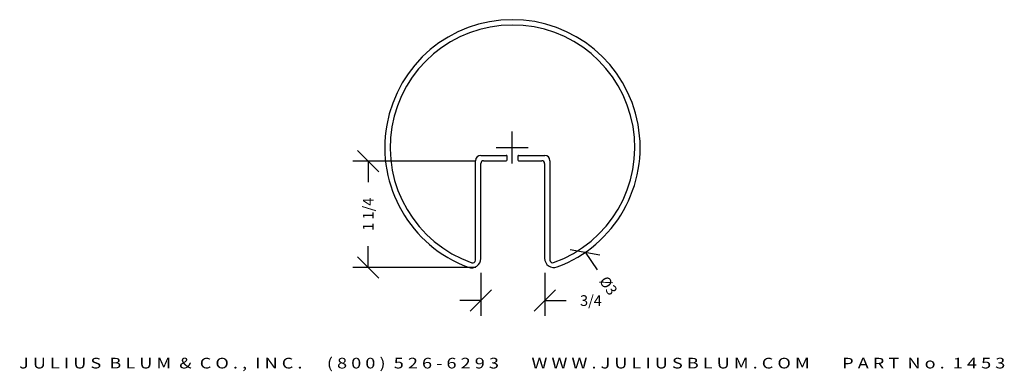
# Model space of a CAD drawing. Extents: x -69.8 to -58.2, y 22.2 to 26.3.
import ezdxf
from ezdxf.enums import TextEntityAlignment as Align

# ---------------------------------------------------------------- set-up
doc = ezdxf.new("R2010")
doc.units = 0
doc.header["$MEASUREMENT"] = 0
doc.layers.get('0').update_dxf_attribs({"linetype": 'CONTINUOUS'})
doc.layers.get('DEFPOINTS').update_dxf_attribs({"linetype": 'CONTINUOUS'})
doc.layers.add('ADP1DETAIL', color=7, linetype='CONTINUOUS')
doc.layers.add('ADPDIM', color=3, linetype='CONTINUOUS')
doc.styles.add('ARIAL_WIDE', font='ARIAL.TTF', dxfattribs={"width": 1.25})
doc.dimstyles.get("Standard").update_dxf_attribs({"dimtxt": 0.18, "dimasz": 0.18, "dimexe": 0.18, "dimexo": 0.0625, "dimgap": 0.09, "dimtad": 0, "dimtih": 1, "dimtoh": 1, "dimdec": 4, "dimzin": 0, "dimtxsty": 'STANDARD', "dimcen": 0.09, "dimazin": 3, "dimtfac": 1, "dimtdec": 4, "dimtofl": 0, "dimtmove": 0, "dimatfit": 3, "dimtolj": 1, "dimtzin": 0})

# ---------------------------------------------------------------- blocks, each defined once
blk = doc.blocks.new('*D1')
at = {"color": 0, "linetype": 'BYBLOCK'}
for p, q in [((-65.543, 24.502), (-65.793, 24.752)), ((-64.405, 24.627), (-65.848, 24.627)), ((-65.668, 24.627), (-65.668, 24.377)), ((-65.668, 23.377), (-65.668, 23.627)), ((-65.543, 23.252), (-65.793, 23.502)), ((-64.405, 23.377), (-65.848, 23.377))]:
    blk.add_line(p, q, dxfattribs=at)
at = {"layer": 'DEFPOINTS', "color": 0, "linetype": 'BYBLOCK'}
for p in [(-65.668, 24.627), (-64.343, 24.627), (-64.343, 23.377)]:
    blk.add_point(p, dxfattribs=at)
at = {"color": 0, "linetype": 'BYBLOCK'}
blk.add_text('1 1/4', height=0.125, rotation=90, dxfattribs=at).set_placement((-65.668, 24.002), align=Align.MIDDLE_CENTER)
blk = doc.blocks.new('*D0')
at = {"color": 0, "linetype": 'BYBLOCK'}
for p, q in [((-63.976, 24.6), (-63.976, 24.975)), ((-64.164, 24.788), (-63.789, 24.788)), ((-63.294, 23.588), (-62.946, 23.525)), ((-63.12, 23.556), (-62.977, 23.351))]:
    blk.add_line(p, q, dxfattribs=at)
at = {"layer": 'DEFPOINTS', "color": 0, "linetype": 'BYBLOCK'}
for p in [(-64.833, 26.019), (-63.12, 23.556)]:
    blk.add_point(p, dxfattribs=at)
at = {"color": 0, "linetype": 'BYBLOCK'}
blk.add_text('%%c3', height=0.125, rotation=304.8377, dxfattribs=at).set_placement((-62.846, 23.163), align=Align.MIDDLE_CENTER)
blk = doc.blocks.new('*D2')
at = {"color": 0, "linetype": 'BYBLOCK'}
for p, q in [((-64.343, 23.315), (-64.343, 22.808)), ((-63.593, 23.315), (-63.593, 22.808)), ((-64.468, 22.863), (-64.218, 23.113)), ((-63.718, 22.863), (-63.468, 23.113)), ((-64.343, 22.988), (-64.593, 22.988)), ((-63.593, 22.988), (-63.343, 22.988))]:
    blk.add_line(p, q, dxfattribs=at)
at = {"layer": 'DEFPOINTS', "color": 0, "linetype": 'BYBLOCK'}
for p in [(-64.343, 23.377), (-63.593, 23.377), (-63.593, 22.988)]:
    blk.add_point(p, dxfattribs=at)
at = {"color": 0, "linetype": 'BYBLOCK'}
blk.add_text('3/4', height=0.125, dxfattribs=at).set_placement((-63.051, 22.988), align=Align.MIDDLE_CENTER)

msp = doc.modelspace()

# ---------------------------------------------------------------- linework, layer by layer
at = {"layer": 'ADP1DETAIL'}
for p, q in [((-64.3457, 24.69335), (-64.04562, 24.69335)), ((-64.03562, 24.64085), (-64.03562, 24.68335)), ((-63.91062, 24.68335), (-63.91062, 24.64085)), ((-63.90062, 24.69335), (-63.5947, 24.69335)), ((-64.4077, 23.46185), (-64.4077, 24.63135)), ((-64.3452, 23.48233), (-64.3452, 24.59885)), ((-64.3132, 24.63085), (-64.04562, 24.63085)), ((-63.90062, 24.63085), (-63.6272, 24.63085)), ((-63.5952, 24.59885), (-63.5952, 23.48449)), ((-63.5327, 24.63135), (-63.5327, 23.46391))]:
    msp.add_line(p, q, dxfattribs=at)
for centre, radius, start, end in [((-63.97312, 24.78764), 1.5, 290.483914, 249.771924), ((-63.97312, 24.78764), 1.4375, 289.640449, 250.611422), ((-64.3457, 24.63135), 0.062, 90, 180), ((-64.04562, 24.68335), 0.01, 0, 90), ((-64.04562, 24.64085), 0.01, 270, 0), ((-63.90062, 24.68335), 0.01, 90, 180), ((-63.90062, 24.64085), 0.01, 180, 270), ((-63.5947, 24.63135), 0.062, 0, 90), ((-64.3132, 24.59885), 0.032, 90, 180), ((-63.6272, 24.59885), 0.032, 0, 90), ((-64.4541, 23.48233), 0.1089, 249.771924, 0), ((-63.48631, 23.48449), 0.1089, 180, 290.483914), ((-64.4397, 23.46185), 0.032, 250.611422, 0), ((-63.5007, 23.46391), 0.032, 180, 289.640449)]:
    msp.add_arc(centre, radius, start, end, dxfattribs=at)

# ---------------------------------------------------------------- texts
at = {"layer": 'ADPDIM', "style": 'ARIAL_WIDE', "width": 1.25}
msp.add_text('J U L I U S  B L U M  &  C O . ,  I N C .      ( 8 0 0 )  5 2 6 - 6 2 9 3        W W W . J U L I U S B L U M . C O M        P A R T  N o .  1 4 5 3', height=0.125, dxfattribs=at).set_placement((-63.97628, 22.31542), align=Align.TOP_CENTER)

# ---------------------------------------------------------------- dimensions: what is measured, and where the dimension line sits
at = {"layer": 'ADPDIM'}
dim = msp.add_diameter_dim_2p(p1=(-64.83335, 26.01879), p2=(-63.11958, 23.55647), dimstyle='Standard', dxfattribs=at)
dim.commit()
dim.dimension.update_dxf_attribs({"geometry": '*D0', "text_midpoint": (-62.84586, 23.16319)})
dim = msp.add_linear_dim(base=(-65.66769, 24.62702), p1=(-64.34261, 23.37702), p2=(-64.34261, 24.62702), angle=90, dimstyle='Standard', dxfattribs=at)
dim.commit()
dim.dimension.update_dxf_attribs({"geometry": '*D1', "text_midpoint": (-65.66769, 24.00202)})
dim = msp.add_linear_dim(base=(-63.59261, 22.98803), p1=(-64.34261, 23.37702), p2=(-63.59261, 23.37702), dimstyle='Standard', dxfattribs=at)
dim.commit()
dim.dimension.update_dxf_attribs({"geometry": '*D2', "text_midpoint": (-63.05094, 22.98803)})

doc.saveas('drawing.dxf')
